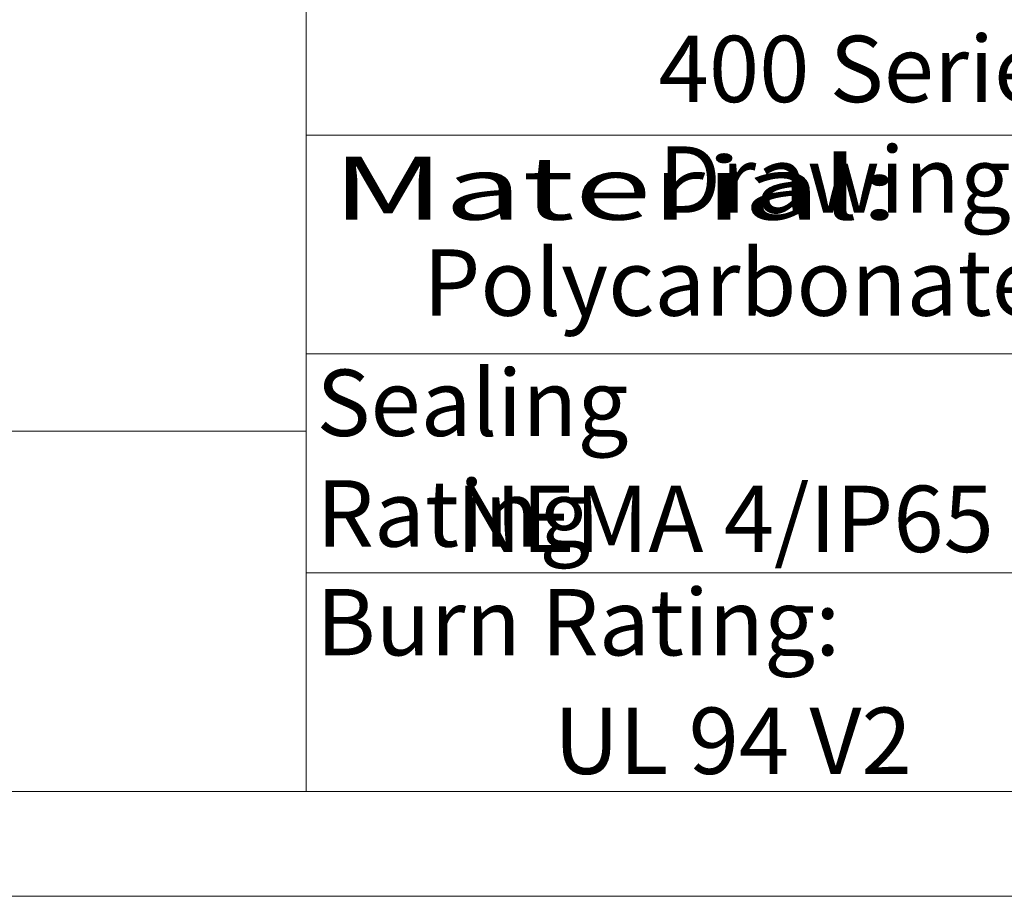
# Model space of a CAD drawing. Extents: x -193 to 1768, y -914 to 439.
# Drawn here: x 1132 to 1327, y -914 to -740 of the extents above; entities that cross this region are included whole.
import ezdxf
from ezdxf.enums import TextEntityAlignment as Align

# ---------------------------------------------------------------- set-up
doc = ezdxf.new("R2010")
doc.units = 0
doc.header["$LTSCALE"] = 1.21
doc.header["$MEASUREMENT"] = 0
doc.layers.get('0').update_dxf_attribs({"linetype": 'CONTINUOUS', "lineweight": 20})
doc.layers.add('dimension', color=3, linetype='CONTINUOUS', lineweight=9)
doc.layers.add('Layer1', color=3, linetype='CONTINUOUS', lineweight=15)
doc.styles.add('TEXTSTYLE_0', font='txt', dxfattribs={"width": 0.8})
doc.styles.add('TXT', font='txt.shx', dxfattribs={"width": 0.7, "height": 5.8, "bigfont": 'bigfont.shx'})

# ---------------------------------------------------------------- blocks, each defined once
blk = doc.blocks.new('Griptech')
at = {"color": 7, "linetype": 'Continuous'}
for p, q in [((0, 0), (0, -69.176)), ((148.497, -34.588), (0, -34.588)), ((39.683, -46.117), (0, -46.117)), ((0, -50.188), (-361.863, -50.188)), ((0, -57.647), (39.683, -57.647)), ((148.497, -69.176), (-361.863, -69.176)), ((-367.397, -74.71), (154.031, -74.71))]:
    blk.add_line(p, q, dxfattribs=at)
at = {"color": 5, "linetype": 'Continuous', "style": 'TEXTSTYLE_0', "width": 1.317073}
blk.add_text('Material:', height=3.3205, dxfattribs=at).set_placement((1.363, -39.036), (31.247, -39.036), align=Align.FIT)
at = {"layer": 'Layer1', "char_height": 3.5, "attachment_point": 1, "style": 'TXT'}
for s, insert, width in [('{\\Ftxt,bigfont|c134;400 Series-Medium Grip Tech Master Drawing}', (18.589, -29.338), 100.13111), ('{\\Ftxt,bigfont|c134;Polycarbonate}', (6.165, -40.6), 31.12327), ('{\\Ftxt,bigfont|c134;Sealing Rating}', (0.544, -46.94), 31.12327), ('{\\Ftxt,bigfont|c134;NEMA 4/IP65}', (7.904, -53.06), 31.12327), ('{\\Ftxt,bigfont|c134;Burn Rating:}', (0.529, -58.507), 31.12327), ('{\\Ftxt,bigfont|c134;UL 94 V2}', (13.063, -64.76), 31.12327)]:
    blk.add_mtext(s, dxfattribs=dict(at, insert=insert, width=width))

msp = doc.modelspace()

# ---------------------------------------------------------------- block references
at = {"layer": 'dimension', "xscale": 3.761999999999894, "yscale": 3.761999999999908, "zscale": 3.762}
msp.add_blockref('Griptech', (1188.64961, -632.98349), dxfattribs=at)

doc.saveas('drawing.dxf')
